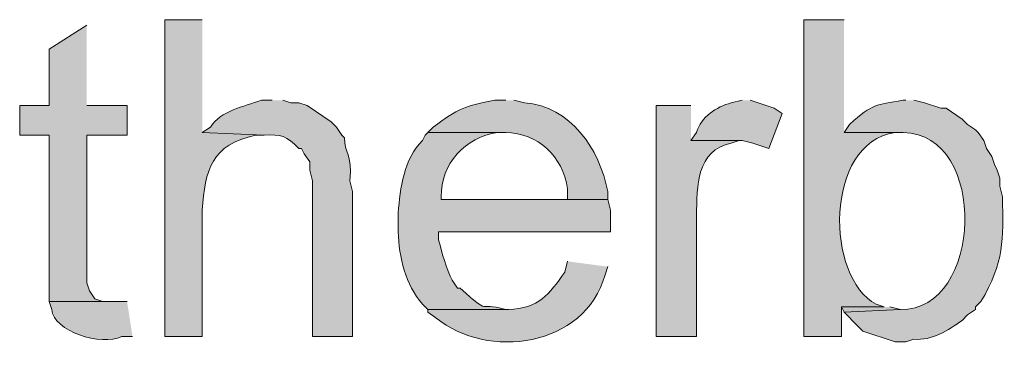
# Model space of a CAD drawing. Units: inches. Extents: x 17 to 194, y 60 to 213.
# Drawn here: x 59 to 67, y 197 to 199 of the extents above; entities that cross this region are included whole.
import ezdxf

# ---------------------------------------------------------------- set-up
doc = ezdxf.new("R2010")
doc.units = ezdxf.units.IN
doc.header["$MEASUREMENT"] = 0
doc.layers.add('Layer 1', color=7, linetype='Continuous')

msp = doc.modelspace()

# ---------------------------------------------------------------- hatches: boundary and pattern name
at = {"layer": 'Layer 1', "true_color": 0xffffff}
h = msp.add_hatch(color=7, dxfattribs=at)
edge = h.paths.add_edge_path()
edge.add_spline(control_points=[(60.6637, 199.4817), (60.6637, 199.4817), (60.3673, 199.4817), (60.3673, 199.4817), (60.3673, 199.4817), (60.3673, 196.9841), (60.3673, 196.9841), (60.3673, 196.9841), (60.6637, 196.9841), (60.6637, 196.9841), (60.6637, 196.9841), (60.6637, 197.9789), (60.6637, 197.9789), (60.6862, 198.2989), (60.7342, 198.4961), (61.087, 198.5716), (61.087, 198.5716), (61.1505, 198.5716), (61.1505, 198.5716), (61.1505, 198.5716), (60.6637, 198.5927), (60.6637, 198.5927)], knot_values=[0, 0, 0, 0, 0.352778, 0.352778, 0.352778, 0.705556, 0.705556, 0.705556, 1.058333, 1.058333, 1.058333, 1.411111, 1.411111, 1.411111, 1.763889, 1.763889, 1.763889, 2.116667, 2.116667, 2.116667, 2.469444, 2.469444, 2.469444, 2.469444], degree=3, periodic=0)
edge.add_line((60.6637, 198.5927), (60.6637, 199.4817))
h = msp.add_hatch(color=7, dxfattribs=at)
edge = h.paths.add_edge_path()
edge.add_spline(control_points=[(65.7225, 199.4817), (65.7225, 199.4817), (65.405, 199.4817), (65.405, 199.4817), (65.405, 199.4817), (65.405, 196.9841), (65.405, 196.9841), (65.405, 196.9841), (65.7013, 196.9841), (65.7013, 196.9841), (65.7013, 196.9841), (65.7013, 197.2169), (65.7013, 197.2169), (65.7013, 197.2169), (66.04, 197.2169), (66.04, 197.2169), (66.04, 197.2169), (65.9765, 197.238), (65.9765, 197.238), (65.5768, 197.4437), (65.5613, 198.5081), (66.1247, 198.5927), (66.1247, 198.5927), (66.1882, 198.5927), (66.1882, 198.5927), (66.1882, 198.5927), (65.7225, 198.5927), (65.7225, 198.5927)], knot_values=[0, 0, 0, 0, 0.352778, 0.352778, 0.352778, 0.705556, 0.705556, 0.705556, 1.058333, 1.058333, 1.058333, 1.411111, 1.411111, 1.411111, 1.763889, 1.763889, 1.763889, 2.116667, 2.116667, 2.116667, 2.469444, 2.469444, 2.469444, 2.822222, 2.822222, 2.822222, 3.175, 3.175, 3.175, 3.175], degree=3, periodic=0)
edge.add_line((65.7225, 198.5927), (65.7225, 199.4817))
for points in [[(59.7535, 199.4394), (59.4572, 199.2489), (59.4572, 198.8044), (59.2243, 198.8044), (59.2243, 198.5716), (59.4572, 198.5716), (59.4572, 197.2592), (59.9228, 197.2592), (59.8805, 197.2592), (59.817, 197.2804), (59.7747, 197.3439), (59.7535, 197.4074), (59.7535, 198.5716), (60.071, 198.5716), (60.071, 198.8044), (59.7535, 198.8044)], [(66.04, 197.2169), (65.7013, 197.2169), (65.7225, 197.1745), (66.167, 197.1957), (66.0823, 197.2169)]]:
    msp.add_hatch(color=7, dxfattribs=at).paths.add_polyline_path(points)
h = msp.add_hatch(color=7, dxfattribs=at)
edge = h.paths.add_edge_path()
edge.add_spline(control_points=[(61.214, 198.8467), (61.214, 198.8467), (61.1293, 198.8467), (61.1293, 198.8467), (60.9865, 198.7945), (60.8122, 198.7656), (60.7272, 198.635), (60.7272, 198.635), (60.6637, 198.5927), (60.6637, 198.5927), (60.6637, 198.5927), (61.1505, 198.5715), (61.1505, 198.5715), (61.2814, 198.5779), (61.3279, 198.5687), (61.4257, 198.4657), (61.4257, 198.4657), (61.4468, 198.4657), (61.4468, 198.4657), (61.4468, 198.4657), (61.468, 198.4234), (61.468, 198.4234), (61.468, 198.4234), (61.5103, 198.3599), (61.5103, 198.3599), (61.5103, 198.3599), (61.5103, 198.2964), (61.5103, 198.2964), (61.5103, 198.2964), (61.5315, 198.2117), (61.5315, 198.2117), (61.5315, 198.2117), (61.5315, 196.984), (61.5315, 196.984), (61.5315, 196.984), (61.849, 196.984), (61.849, 196.984), (61.849, 196.984), (61.849, 198.127), (61.849, 198.127), (61.849, 198.127), (61.8278, 198.2117), (61.8278, 198.2117), (61.8486, 198.4265), (61.7799, 198.428), (61.7855, 198.5504), (61.7855, 198.5504), (61.7643, 198.5715), (61.7643, 198.5715), (61.7643, 198.5715), (61.722, 198.635), (61.722, 198.635), (61.722, 198.635), (61.6797, 198.6774), (61.6797, 198.6774), (61.6797, 198.6774), (61.4892, 198.8044), (61.4892, 198.8044), (61.4892, 198.8044), (61.4257, 198.8255), (61.4257, 198.8255), (61.4257, 198.8255), (61.3622, 198.8255), (61.3622, 198.8255), (61.3622, 198.8255), (61.2987, 198.8467), (61.2987, 198.8467)], knot_values=[0, 0, 0, 0, 0.352778, 0.352778, 0.352778, 0.705556, 0.705556, 0.705556, 1.058333, 1.058333, 1.058333, 1.411111, 1.411111, 1.411111, 1.763889, 1.763889, 1.763889, 2.116667, 2.116667, 2.116667, 2.469444, 2.469444, 2.469444, 2.822222, 2.822222, 2.822222, 3.175, 3.175, 3.175, 3.527778, 3.527778, 3.527778, 3.880556, 3.880556, 3.880556, 4.233333, 4.233333, 4.233333, 4.586111, 4.586111, 4.586111, 4.938889, 4.938889, 4.938889, 5.291667, 5.291667, 5.291667, 5.644444, 5.644444, 5.644444, 5.997222, 5.997222, 5.997222, 6.35, 6.35, 6.35, 6.702778, 6.702778, 6.702778, 7.055556, 7.055556, 7.055556, 7.408333, 7.408333, 7.408333, 7.761111, 7.761111, 7.761111, 7.761111], degree=3, periodic=0)
edge.add_line((61.2987, 198.8467), (61.214, 198.8467))
h = msp.add_hatch(color=7, dxfattribs=at)
edge = h.paths.add_edge_path()
edge.add_spline(control_points=[(63.0555, 198.8467), (63.0555, 198.8467), (62.9708, 198.8467), (62.9708, 198.8467), (62.7384, 198.803), (62.6794, 198.7814), (62.484, 198.635), (62.484, 198.635), (62.4417, 198.5927), (62.4417, 198.5927), (62.4417, 198.5927), (63.0555, 198.5927), (63.0555, 198.5927), (63.3077, 198.5871), (63.5078, 198.4071), (63.5423, 198.1482), (63.5423, 198.1482), (63.5423, 198.0635), (63.5423, 198.0635), (63.5423, 198.0635), (62.5475, 198.0635), (62.5475, 198.0635), (62.5475, 198.0635), (63.8598, 198.0635), (63.8598, 198.0635), (63.8598, 198.0635), (63.8598, 198.127), (63.8598, 198.127), (63.7942, 198.4653), (63.5677, 198.7991), (63.2037, 198.8255), (63.2037, 198.8255), (63.119, 198.8467), (63.119, 198.8467)], knot_values=[0, 0, 0, 0, 0.352778, 0.352778, 0.352778, 0.705556, 0.705556, 0.705556, 1.058333, 1.058333, 1.058333, 1.411111, 1.411111, 1.411111, 1.763889, 1.763889, 1.763889, 2.116667, 2.116667, 2.116667, 2.469444, 2.469444, 2.469444, 2.822222, 2.822222, 2.822222, 3.175, 3.175, 3.175, 3.527778, 3.527778, 3.527778, 3.880556, 3.880556, 3.880556, 3.880556], degree=3, periodic=0)
edge.add_line((63.119, 198.8467), (63.0555, 198.8467))
h = msp.add_hatch(color=7, dxfattribs=at)
edge = h.paths.add_edge_path()
edge.add_spline(control_points=[(64.516, 198.8044), (64.516, 198.8044), (64.2408, 198.8044), (64.2408, 198.8044), (64.2408, 198.8044), (64.2408, 196.984), (64.2408, 196.984), (64.2408, 196.984), (64.5583, 196.984), (64.5583, 196.984), (64.5583, 196.984), (64.5583, 197.9365), (64.5583, 197.9365), (64.5654, 198.1673), (64.5569, 198.453), (64.8335, 198.508), (64.8335, 198.508), (64.897, 198.5292), (64.897, 198.5292), (64.897, 198.5292), (64.516, 198.5292), (64.516, 198.5292)], knot_values=[0, 0, 0, 0, 0.352778, 0.352778, 0.352778, 0.705556, 0.705556, 0.705556, 1.058333, 1.058333, 1.058333, 1.411111, 1.411111, 1.411111, 1.763889, 1.763889, 1.763889, 2.116667, 2.116667, 2.116667, 2.469444, 2.469444, 2.469444, 2.469444], degree=3, periodic=0)
edge.add_line((64.516, 198.5292), (64.516, 198.8044))
h = msp.add_hatch(color=7, dxfattribs=at)
edge = h.paths.add_edge_path()
edge.add_spline(control_points=[(64.9182, 198.8467), (64.9182, 198.8467), (64.8335, 198.8255), (64.8335, 198.8255), (64.7129, 198.7952), (64.5989, 198.7148), (64.5583, 198.5927), (64.5583, 198.5927), (64.516, 198.5292), (64.516, 198.5292), (64.516, 198.5292), (64.9182, 198.5292), (64.9182, 198.5292), (64.9182, 198.5292), (65.0028, 198.508), (65.0028, 198.508), (65.0028, 198.508), (65.1298, 198.4657), (65.1298, 198.4657), (65.1298, 198.4657), (65.2357, 198.7409), (65.2357, 198.7409), (65.2357, 198.7409), (65.1722, 198.7832), (65.1722, 198.7832), (65.1722, 198.7832), (64.9817, 198.8467), (64.9817, 198.8467)], knot_values=[0, 0, 0, 0, 0.352778, 0.352778, 0.352778, 0.705556, 0.705556, 0.705556, 1.058333, 1.058333, 1.058333, 1.411111, 1.411111, 1.411111, 1.763889, 1.763889, 1.763889, 2.116667, 2.116667, 2.116667, 2.469444, 2.469444, 2.469444, 2.822222, 2.822222, 2.822222, 3.175, 3.175, 3.175, 3.175], degree=3, periodic=0)
edge.add_line((64.9817, 198.8467), (64.9182, 198.8467))
h = msp.add_hatch(color=7, dxfattribs=at)
edge = h.paths.add_edge_path()
edge.add_spline(control_points=[(66.2093, 198.8467), (66.2093, 198.8467), (66.1882, 198.8467), (66.1882, 198.8467), (65.967, 198.8054), (65.9567, 198.8255), (65.7648, 198.6562), (65.7648, 198.6562), (65.7225, 198.5927), (65.7225, 198.5927), (65.7225, 198.5927), (66.1882, 198.5927), (66.1882, 198.5927), (66.8634, 198.5804), (66.8186, 197.1858), (66.167, 197.1957), (66.167, 197.1957), (65.7225, 197.1745), (65.7225, 197.1745), (65.7225, 197.1745), (65.8283, 197.0687), (65.8283, 197.0687), (65.8283, 197.0687), (65.8707, 197.0264), (65.8707, 197.0264), (65.8707, 197.0264), (66.1247, 196.9417), (66.1247, 196.9417), (66.1247, 196.9417), (66.2093, 196.9417), (66.2093, 196.9417), (66.2093, 196.9417), (66.2728, 196.9629), (66.2728, 196.9629), (66.4154, 196.9481), (66.5434, 197.0324), (66.6538, 197.111), (66.6538, 197.111), (66.6962, 197.1534), (66.6962, 197.1534), (66.6962, 197.1534), (66.7597, 197.1957), (66.7597, 197.1957), (66.7597, 197.1957), (66.7597, 197.2169), (66.7597, 197.2169), (66.7597, 197.2169), (66.802, 197.2592), (66.802, 197.2592), (66.9858, 197.5714), (66.9777, 197.7432), (66.9713, 198.0847), (66.9713, 198.0847), (66.9502, 198.1694), (66.9502, 198.1694), (66.9502, 198.1694), (66.9502, 198.2329), (66.9502, 198.2329), (66.9502, 198.2329), (66.929, 198.2964), (66.929, 198.2964), (66.929, 198.2964), (66.9078, 198.3387), (66.9078, 198.3387), (66.9078, 198.3387), (66.8867, 198.4022), (66.8867, 198.4022), (66.8867, 198.4022), (66.8443, 198.4657), (66.8443, 198.4657), (66.8443, 198.4657), (66.8232, 198.5292), (66.8232, 198.5292), (66.8232, 198.5292), (66.7808, 198.5927), (66.7808, 198.5927), (66.7808, 198.5927), (66.7597, 198.6139), (66.7597, 198.6139), (66.7597, 198.6139), (66.6962, 198.6562), (66.6962, 198.6562), (66.6962, 198.6562), (66.6538, 198.6985), (66.6538, 198.6985), (66.6538, 198.6985), (66.5268, 198.7832), (66.5268, 198.7832), (66.5268, 198.7832), (66.4845, 198.7832), (66.4845, 198.7832), (66.4845, 198.7832), (66.3575, 198.8255), (66.3575, 198.8255), (66.3575, 198.8255), (66.2728, 198.8467), (66.2728, 198.8467)], knot_values=[0, 0, 0, 0, 0.352778, 0.352778, 0.352778, 0.705556, 0.705556, 0.705556, 1.058333, 1.058333, 1.058333, 1.411111, 1.411111, 1.411111, 1.763889, 1.763889, 1.763889, 2.116667, 2.116667, 2.116667, 2.469444, 2.469444, 2.469444, 2.822222, 2.822222, 2.822222, 3.175, 3.175, 3.175, 3.527778, 3.527778, 3.527778, 3.880556, 3.880556, 3.880556, 4.233333, 4.233333, 4.233333, 4.586111, 4.586111, 4.586111, 4.938889, 4.938889, 4.938889, 5.291667, 5.291667, 5.291667, 5.644444, 5.644444, 5.644444, 5.997222, 5.997222, 5.997222, 6.35, 6.35, 6.35, 6.702778, 6.702778, 6.702778, 7.055556, 7.055556, 7.055556, 7.408333, 7.408333, 7.408333, 7.761111, 7.761111, 7.761111, 8.113889, 8.113889, 8.113889, 8.466667, 8.466667, 8.466667, 8.819444, 8.819444, 8.819444, 9.172222, 9.172222, 9.172222, 9.525, 9.525, 9.525, 9.877778, 9.877778, 9.877778, 10.230556, 10.230556, 10.230556, 10.583333, 10.583333, 10.583333, 10.936111, 10.936111, 10.936111, 11.288889, 11.288889, 11.288889, 11.288889], degree=3, periodic=0)
edge.add_line((66.2728, 198.8467), (66.2093, 198.8467))
h = msp.add_hatch(color=7, dxfattribs=at)
edge = h.paths.add_edge_path()
edge.add_spline(control_points=[(62.4417, 198.5927), (62.4417, 198.5927), (62.4205, 198.5715), (62.4205, 198.5715), (62.4205, 198.5715), (62.3993, 198.5292), (62.3993, 198.5292), (62.2533, 198.386), (62.2215, 198.1507), (62.2088, 197.9577), (62.2088, 197.9577), (62.2088, 197.8095), (62.2088, 197.8095), (62.2134, 197.6071), (62.2663, 197.394), (62.3993, 197.238), (62.3993, 197.238), (62.4417, 197.1957), (62.4417, 197.1957), (62.4417, 197.1957), (63.0767, 197.1957), (63.0767, 197.1957), (63.0767, 197.1957), (63.0555, 197.1957), (63.0555, 197.1957), (62.8117, 197.2659), (62.9564, 197.1368), (62.6957, 197.365), (62.6957, 197.365), (62.6745, 197.365), (62.6745, 197.365), (62.6745, 197.365), (62.6322, 197.4285), (62.6322, 197.4285), (62.5927, 197.5055), (62.5468, 197.661), (62.5263, 197.746), (62.5263, 197.746), (62.5263, 197.8095), (62.5263, 197.8095), (62.5263, 197.8095), (63.881, 197.8095), (63.881, 197.8095), (63.881, 197.8095), (63.881, 197.9789), (63.881, 197.9789), (63.881, 197.9789), (63.8598, 198.0636), (63.8598, 198.0636), (63.8598, 198.0636), (62.5475, 198.0636), (62.5475, 198.0636), (62.5475, 198.0636), (62.5475, 198.0847), (62.5475, 198.0847), (62.5408, 198.3433), (62.738, 198.5585), (62.992, 198.5927), (62.992, 198.5927), (63.0555, 198.5927), (63.0555, 198.5927)], knot_values=[0, 0, 0, 0, 0.352778, 0.352778, 0.352778, 0.705556, 0.705556, 0.705556, 1.058333, 1.058333, 1.058333, 1.411111, 1.411111, 1.411111, 1.763889, 1.763889, 1.763889, 2.116667, 2.116667, 2.116667, 2.469444, 2.469444, 2.469444, 2.822222, 2.822222, 2.822222, 3.175, 3.175, 3.175, 3.527778, 3.527778, 3.527778, 3.880556, 3.880556, 3.880556, 4.233333, 4.233333, 4.233333, 4.586111, 4.586111, 4.586111, 4.938889, 4.938889, 4.938889, 5.291667, 5.291667, 5.291667, 5.644444, 5.644444, 5.644444, 5.997222, 5.997222, 5.997222, 6.35, 6.35, 6.35, 6.702778, 6.702778, 6.702778, 7.055556, 7.055556, 7.055556, 7.055556], degree=3, periodic=0)
edge.add_line((63.0555, 198.5927), (62.4417, 198.5927))
h = msp.add_hatch(color=7, dxfattribs=at)
edge = h.paths.add_edge_path()
edge.add_spline(control_points=[(63.5423, 197.5767), (63.5423, 197.5767), (63.5212, 197.492), (63.5212, 197.492), (63.3977, 197.315), (63.3144, 197.2059), (63.0767, 197.1957), (63.0767, 197.1957), (62.4417, 197.1957), (62.4417, 197.1957), (62.4417, 197.1957), (62.4417, 197.1745), (62.4417, 197.1745), (62.4417, 197.1745), (62.5052, 197.1322), (62.5052, 197.1322), (62.9084, 196.796), (63.681, 196.8983), (63.8387, 197.4709), (63.8387, 197.4709), (63.8598, 197.5344), (63.8598, 197.5344)], knot_values=[0, 0, 0, 0, 0.352778, 0.352778, 0.352778, 0.705556, 0.705556, 0.705556, 1.058333, 1.058333, 1.058333, 1.411111, 1.411111, 1.411111, 1.763889, 1.763889, 1.763889, 2.116667, 2.116667, 2.116667, 2.469444, 2.469444, 2.469444, 2.469444], degree=3, periodic=0)
edge.add_line((63.8598, 197.5344), (63.5423, 197.5767))
h = msp.add_hatch(color=7, dxfattribs=at)
edge = h.paths.add_edge_path()
edge.add_spline(control_points=[(60.071, 197.2592), (60.071, 197.2592), (59.4572, 197.2592), (59.4572, 197.2592), (59.4572, 197.2592), (59.4783, 197.1957), (59.4783, 197.1957), (59.4857, 197.0267), (59.8685, 196.9036), (60.0287, 196.984), (60.0287, 196.984), (60.1133, 196.984), (60.1133, 196.984)], knot_values=[0, 0, 0, 0, 0.352778, 0.352778, 0.352778, 0.705556, 0.705556, 0.705556, 1.058333, 1.058333, 1.058333, 1.411111, 1.411111, 1.411111, 1.411111], degree=3, periodic=0)
edge.add_line((60.1133, 196.984), (60.071, 197.2592))

# ---------------------------------------------------------------- linework, layer by layer
at = {"layer": 'Layer 1', "lineweight": 0}
for points in [[(59.7535, 199.4394), (59.4572, 199.2489), (59.4572, 198.8044), (59.2243, 198.8044), (59.2243, 198.5716), (59.4572, 198.5716), (59.4572, 197.2592), (59.9228, 197.2592), (59.8805, 197.2592), (59.817, 197.2804), (59.7747, 197.3439), (59.7535, 197.4074), (59.7535, 198.5716), (60.071, 198.5716), (60.071, 198.8044), (59.7535, 198.8044)], [(66.04, 197.2169), (65.7013, 197.2169), (65.7225, 197.1745), (66.167, 197.1957), (66.0823, 197.2169)]]:
    msp.add_lwpolyline(points, dxfattribs=at)
for points, knots in [([(60.6637, 199.4817), (60.6637, 199.4817), (60.3673, 199.4817), (60.3673, 199.4817), (60.3673, 199.4817), (60.3673, 196.9841), (60.3673, 196.9841), (60.3673, 196.9841), (60.6637, 196.9841), (60.6637, 196.9841), (60.6637, 196.9841), (60.6637, 197.9789), (60.6637, 197.9789), (60.6862, 198.2989), (60.7342, 198.4961), (61.087, 198.5716), (61.087, 198.5716), (61.1505, 198.5716), (61.1505, 198.5716), (61.1505, 198.5716), (60.6637, 198.5927), (60.6637, 198.5927)], [0, 0, 0, 0, 1, 1, 1, 2, 2, 2, 3, 3, 3, 4, 4, 4, 5, 5, 5, 6, 6, 6, 7, 7, 7, 7]), ([(65.7225, 199.4817), (65.7225, 199.4817), (65.405, 199.4817), (65.405, 199.4817), (65.405, 199.4817), (65.405, 196.9841), (65.405, 196.9841), (65.405, 196.9841), (65.7013, 196.9841), (65.7013, 196.9841), (65.7013, 196.9841), (65.7013, 197.2169), (65.7013, 197.2169), (65.7013, 197.2169), (66.04, 197.2169), (66.04, 197.2169), (66.04, 197.2169), (65.9765, 197.238), (65.9765, 197.238), (65.5768, 197.4437), (65.5613, 198.5081), (66.1247, 198.5927), (66.1247, 198.5927), (66.1882, 198.5927), (66.1882, 198.5927), (66.1882, 198.5927), (65.7225, 198.5927), (65.7225, 198.5927)], [0, 0, 0, 0, 1, 1, 1, 2, 2, 2, 3, 3, 3, 4, 4, 4, 5, 5, 5, 6, 6, 6, 7, 7, 7, 8, 8, 8, 9, 9, 9, 9]), ([(61.214, 198.8467), (61.214, 198.8467), (61.1293, 198.8467), (61.1293, 198.8467), (60.9865, 198.7945), (60.8122, 198.7656), (60.7272, 198.635), (60.7272, 198.635), (60.6637, 198.5927), (60.6637, 198.5927), (60.6637, 198.5927), (61.1505, 198.5715), (61.1505, 198.5715), (61.2814, 198.5779), (61.3279, 198.5687), (61.4257, 198.4657), (61.4257, 198.4657), (61.4468, 198.4657), (61.4468, 198.4657), (61.4468, 198.4657), (61.468, 198.4234), (61.468, 198.4234), (61.468, 198.4234), (61.5103, 198.3599), (61.5103, 198.3599), (61.5103, 198.3599), (61.5103, 198.2964), (61.5103, 198.2964), (61.5103, 198.2964), (61.5315, 198.2117), (61.5315, 198.2117), (61.5315, 198.2117), (61.5315, 196.984), (61.5315, 196.984), (61.5315, 196.984), (61.849, 196.984), (61.849, 196.984), (61.849, 196.984), (61.849, 198.127), (61.849, 198.127), (61.849, 198.127), (61.8278, 198.2117), (61.8278, 198.2117), (61.8486, 198.4265), (61.7799, 198.428), (61.7855, 198.5504), (61.7855, 198.5504), (61.7643, 198.5715), (61.7643, 198.5715), (61.7643, 198.5715), (61.722, 198.635), (61.722, 198.635), (61.722, 198.635), (61.6797, 198.6774), (61.6797, 198.6774), (61.6797, 198.6774), (61.4892, 198.8044), (61.4892, 198.8044), (61.4892, 198.8044), (61.4257, 198.8255), (61.4257, 198.8255), (61.4257, 198.8255), (61.3622, 198.8255), (61.3622, 198.8255), (61.3622, 198.8255), (61.2987, 198.8467), (61.2987, 198.8467)], [0, 0, 0, 0, 1, 1, 1, 2, 2, 2, 3, 3, 3, 4, 4, 4, 5, 5, 5, 6, 6, 6, 7, 7, 7, 8, 8, 8, 9, 9, 9, 10, 10, 10, 11, 11, 11, 12, 12, 12, 13, 13, 13, 14, 14, 14, 15, 15, 15, 16, 16, 16, 17, 17, 17, 18, 18, 18, 19, 19, 19, 20, 20, 20, 21, 21, 21, 22, 22, 22, 22]), ([(63.0555, 198.8467), (63.0555, 198.8467), (62.9708, 198.8467), (62.9708, 198.8467), (62.7384, 198.803), (62.6794, 198.7814), (62.484, 198.635), (62.484, 198.635), (62.4417, 198.5927), (62.4417, 198.5927), (62.4417, 198.5927), (63.0555, 198.5927), (63.0555, 198.5927), (63.3077, 198.5871), (63.5078, 198.4071), (63.5423, 198.1482), (63.5423, 198.1482), (63.5423, 198.0635), (63.5423, 198.0635), (63.5423, 198.0635), (62.5475, 198.0635), (62.5475, 198.0635), (62.5475, 198.0635), (63.8598, 198.0635), (63.8598, 198.0635), (63.8598, 198.0635), (63.8598, 198.127), (63.8598, 198.127), (63.7942, 198.4653), (63.5677, 198.7991), (63.2037, 198.8255), (63.2037, 198.8255), (63.119, 198.8467), (63.119, 198.8467)], [0, 0, 0, 0, 1, 1, 1, 2, 2, 2, 3, 3, 3, 4, 4, 4, 5, 5, 5, 6, 6, 6, 7, 7, 7, 8, 8, 8, 9, 9, 9, 10, 10, 10, 11, 11, 11, 11]), ([(64.516, 198.8044), (64.516, 198.8044), (64.2408, 198.8044), (64.2408, 198.8044), (64.2408, 198.8044), (64.2408, 196.984), (64.2408, 196.984), (64.2408, 196.984), (64.5583, 196.984), (64.5583, 196.984), (64.5583, 196.984), (64.5583, 197.9365), (64.5583, 197.9365), (64.5654, 198.1673), (64.5569, 198.453), (64.8335, 198.508), (64.8335, 198.508), (64.897, 198.5292), (64.897, 198.5292), (64.897, 198.5292), (64.516, 198.5292), (64.516, 198.5292)], [0, 0, 0, 0, 1, 1, 1, 2, 2, 2, 3, 3, 3, 4, 4, 4, 5, 5, 5, 6, 6, 6, 7, 7, 7, 7]), ([(64.9182, 198.8467), (64.9182, 198.8467), (64.8335, 198.8255), (64.8335, 198.8255), (64.7129, 198.7952), (64.5989, 198.7148), (64.5583, 198.5927), (64.5583, 198.5927), (64.516, 198.5292), (64.516, 198.5292), (64.516, 198.5292), (64.9182, 198.5292), (64.9182, 198.5292), (64.9182, 198.5292), (65.0028, 198.508), (65.0028, 198.508), (65.0028, 198.508), (65.1298, 198.4657), (65.1298, 198.4657), (65.1298, 198.4657), (65.2357, 198.7409), (65.2357, 198.7409), (65.2357, 198.7409), (65.1722, 198.7832), (65.1722, 198.7832), (65.1722, 198.7832), (64.9817, 198.8467), (64.9817, 198.8467)], [0, 0, 0, 0, 1, 1, 1, 2, 2, 2, 3, 3, 3, 4, 4, 4, 5, 5, 5, 6, 6, 6, 7, 7, 7, 8, 8, 8, 9, 9, 9, 9]), ([(66.2093, 198.8467), (66.2093, 198.8467), (66.1882, 198.8467), (66.1882, 198.8467), (65.967, 198.8054), (65.9567, 198.8255), (65.7648, 198.6562), (65.7648, 198.6562), (65.7225, 198.5927), (65.7225, 198.5927), (65.7225, 198.5927), (66.1882, 198.5927), (66.1882, 198.5927), (66.8634, 198.5804), (66.8186, 197.1858), (66.167, 197.1957), (66.167, 197.1957), (65.7225, 197.1745), (65.7225, 197.1745), (65.7225, 197.1745), (65.8283, 197.0687), (65.8283, 197.0687), (65.8283, 197.0687), (65.8707, 197.0264), (65.8707, 197.0264), (65.8707, 197.0264), (66.1247, 196.9417), (66.1247, 196.9417), (66.1247, 196.9417), (66.2093, 196.9417), (66.2093, 196.9417), (66.2093, 196.9417), (66.2728, 196.9629), (66.2728, 196.9629), (66.4154, 196.9481), (66.5434, 197.0324), (66.6538, 197.111), (66.6538, 197.111), (66.6962, 197.1534), (66.6962, 197.1534), (66.6962, 197.1534), (66.7597, 197.1957), (66.7597, 197.1957), (66.7597, 197.1957), (66.7597, 197.2169), (66.7597, 197.2169), (66.7597, 197.2169), (66.802, 197.2592), (66.802, 197.2592), (66.9858, 197.5714), (66.9777, 197.7432), (66.9713, 198.0847), (66.9713, 198.0847), (66.9502, 198.1694), (66.9502, 198.1694), (66.9502, 198.1694), (66.9502, 198.2329), (66.9502, 198.2329), (66.9502, 198.2329), (66.929, 198.2964), (66.929, 198.2964), (66.929, 198.2964), (66.9078, 198.3387), (66.9078, 198.3387), (66.9078, 198.3387), (66.8867, 198.4022), (66.8867, 198.4022), (66.8867, 198.4022), (66.8443, 198.4657), (66.8443, 198.4657), (66.8443, 198.4657), (66.8232, 198.5292), (66.8232, 198.5292), (66.8232, 198.5292), (66.7808, 198.5927), (66.7808, 198.5927), (66.7808, 198.5927), (66.7597, 198.6139), (66.7597, 198.6139), (66.7597, 198.6139), (66.6962, 198.6562), (66.6962, 198.6562), (66.6962, 198.6562), (66.6538, 198.6985), (66.6538, 198.6985), (66.6538, 198.6985), (66.5268, 198.7832), (66.5268, 198.7832), (66.5268, 198.7832), (66.4845, 198.7832), (66.4845, 198.7832), (66.4845, 198.7832), (66.3575, 198.8255), (66.3575, 198.8255), (66.3575, 198.8255), (66.2728, 198.8467), (66.2728, 198.8467)], [0, 0, 0, 0, 1, 1, 1, 2, 2, 2, 3, 3, 3, 4, 4, 4, 5, 5, 5, 6, 6, 6, 7, 7, 7, 8, 8, 8, 9, 9, 9, 10, 10, 10, 11, 11, 11, 12, 12, 12, 13, 13, 13, 14, 14, 14, 15, 15, 15, 16, 16, 16, 17, 17, 17, 18, 18, 18, 19, 19, 19, 20, 20, 20, 21, 21, 21, 22, 22, 22, 23, 23, 23, 24, 24, 24, 25, 25, 25, 26, 26, 26, 27, 27, 27, 28, 28, 28, 29, 29, 29, 30, 30, 30, 31, 31, 31, 32, 32, 32, 32]), ([(62.4417, 198.5927), (62.4417, 198.5927), (62.4205, 198.5715), (62.4205, 198.5715), (62.4205, 198.5715), (62.3993, 198.5292), (62.3993, 198.5292), (62.2533, 198.386), (62.2215, 198.1507), (62.2088, 197.9577), (62.2088, 197.9577), (62.2088, 197.8095), (62.2088, 197.8095), (62.2134, 197.6071), (62.2663, 197.394), (62.3993, 197.238), (62.3993, 197.238), (62.4417, 197.1957), (62.4417, 197.1957), (62.4417, 197.1957), (63.0767, 197.1957), (63.0767, 197.1957), (63.0767, 197.1957), (63.0555, 197.1957), (63.0555, 197.1957), (62.8117, 197.2659), (62.9564, 197.1368), (62.6957, 197.365), (62.6957, 197.365), (62.6745, 197.365), (62.6745, 197.365), (62.6745, 197.365), (62.6322, 197.4285), (62.6322, 197.4285), (62.5927, 197.5055), (62.5468, 197.661), (62.5263, 197.746), (62.5263, 197.746), (62.5263, 197.8095), (62.5263, 197.8095), (62.5263, 197.8095), (63.881, 197.8095), (63.881, 197.8095), (63.881, 197.8095), (63.881, 197.9789), (63.881, 197.9789), (63.881, 197.9789), (63.8598, 198.0636), (63.8598, 198.0636), (63.8598, 198.0636), (62.5475, 198.0636), (62.5475, 198.0636), (62.5475, 198.0636), (62.5475, 198.0847), (62.5475, 198.0847), (62.5408, 198.3433), (62.738, 198.5585), (62.992, 198.5927), (62.992, 198.5927), (63.0555, 198.5927), (63.0555, 198.5927)], [0, 0, 0, 0, 1, 1, 1, 2, 2, 2, 3, 3, 3, 4, 4, 4, 5, 5, 5, 6, 6, 6, 7, 7, 7, 8, 8, 8, 9, 9, 9, 10, 10, 10, 11, 11, 11, 12, 12, 12, 13, 13, 13, 14, 14, 14, 15, 15, 15, 16, 16, 16, 17, 17, 17, 18, 18, 18, 19, 19, 19, 20, 20, 20, 20]), ([(63.5423, 197.5767), (63.5423, 197.5767), (63.5212, 197.492), (63.5212, 197.492), (63.3977, 197.315), (63.3144, 197.2059), (63.0767, 197.1957), (63.0767, 197.1957), (62.4417, 197.1957), (62.4417, 197.1957), (62.4417, 197.1957), (62.4417, 197.1745), (62.4417, 197.1745), (62.4417, 197.1745), (62.5052, 197.1322), (62.5052, 197.1322), (62.9084, 196.796), (63.681, 196.8983), (63.8387, 197.4709), (63.8387, 197.4709), (63.8598, 197.5344), (63.8598, 197.5344)], [0, 0, 0, 0, 1, 1, 1, 2, 2, 2, 3, 3, 3, 4, 4, 4, 5, 5, 5, 6, 6, 6, 7, 7, 7, 7]), ([(60.071, 197.2592), (60.071, 197.2592), (59.4572, 197.2592), (59.4572, 197.2592), (59.4572, 197.2592), (59.4783, 197.1957), (59.4783, 197.1957), (59.4857, 197.0267), (59.8685, 196.9036), (60.0287, 196.984), (60.0287, 196.984), (60.1133, 196.984), (60.1133, 196.984)], [0, 0, 0, 0, 1, 1, 1, 2, 2, 2, 3, 3, 3, 4, 4, 4, 4])]:
    msp.add_open_spline(points, degree=3, knots=knots, dxfattribs=at)

doc.saveas('drawing.dxf')
